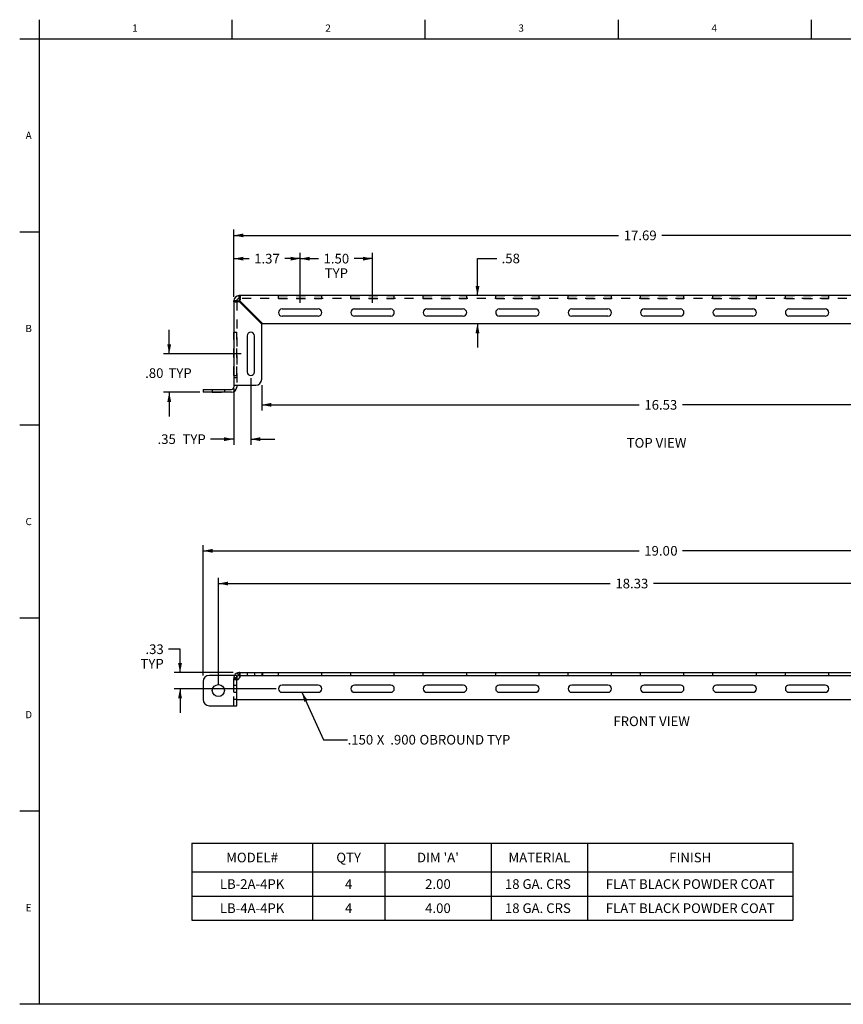
# Model space of a CAD drawing. Units: inches. Extents: x 0.6 to 33.1, y 0.6 to 21.4.
# Drawn here: x 0.6 to 17.7, y 1 to 21.4 of the extents above; entities that cross this region are included whole.
import ezdxf
from ezdxf.enums import TextEntityAlignment as Align

# ---------------------------------------------------------------- set-up
doc = ezdxf.new("R2010")
doc.units = ezdxf.units.IN
doc.header["$LTSCALE"] = 1.87
doc.header["$MEASUREMENT"] = 0
doc.linetypes.add('HIDDEN', pattern=[0.2, 0.1, -0.1])
doc.layers.get('0').update_dxf_attribs({"linetype": 'CONTINUOUS'})
for name, color, linetype in [('03_ALL_AXES', 7, 'CONTINUOUS'), ('09_ALL_DETAIL_ITEMS', 7, 'CONTINUOUS'), ('DEFAULT_2', 7, 'HIDDEN')]:
    doc.layers.add(name, color=color, linetype=linetype)
doc.styles.get("Standard").update_dxf_attribs({"font": 'arial.ttf'})
doc.dimstyles.new('DIMSTYLE_1', dxfattribs={"dimtxt": 0.2, "dimasz": 0.2, "dimexe": 0.06, "dimexo": 0.0625, "dimgap": 0.05, "dimtad": 0, "dimtih": 1, "dimtoh": 1, "dimzin": 4, "dimdsep": 46, "dimtxsty": 'Standard', "dimblk": '_FILLED', "dimblk1": '_FILLED', "dimblk2": '_FILLED', "dimcen": 0.09, "dimadec": 0, "dimazin": 0, "dimtp": 0.02, "dimtm": 0.02, "dimtfac": 1, "dimtofl": 0, "dimtmove": 0, "dimatfit": 3, "dimldrblk": '_FILLED', "dimfxl": 0, "dimtolj": 1, "dimtzin": 4, "dimarcsym": 0})
doc.dimstyles.new('DIMSTYLE_3', dxfattribs={"dimtxt": 0.2, "dimasz": 0.2, "dimexe": 0.06, "dimexo": 0.0625, "dimgap": 0.05, "dimtad": 0, "dimtih": 1, "dimtoh": 1, "dimdec": 1, "dimzin": 4, "dimdsep": 46, "dimtxsty": 'Standard', "dimblk": '_FILLED', "dimblk1": '_FILLED', "dimblk2": '_FILLED', "dimcen": 0.09, "dimadec": 0, "dimazin": 0, "dimtp": 0.001, "dimtm": 0.001, "dimtfac": 1, "dimtdec": 1, "dimtofl": 0, "dimtmove": 0, "dimatfit": 3, "dimldrblk": '_FILLED', "dimfxl": 0, "dimtolj": 1, "dimtzin": 4, "dimarcsym": 0})
doc.dimstyles.new('DIMSTYLE_4', dxfattribs={"dimtxt": 0.2, "dimasz": 0.2, "dimexe": 0.06, "dimexo": 0.0625, "dimgap": 0.05, "dimtad": 0, "dimtih": 1, "dimtoh": 1, "dimzin": 4, "dimdsep": 46, "dimtxsty": 'Standard', "dimblk": '_FILLED', "dimblk1": '_FILLED', "dimblk2": '_FILLED', "dimcen": 0.09, "dimadec": 0, "dimazin": 0, "dimtp": 0.001, "dimtm": 0.001, "dimtfac": 1, "dimtofl": 0, "dimtmove": 0, "dimatfit": 3, "dimldrblk": '_FILLED', "dimfxl": 0, "dimtolj": 1, "dimtzin": 4, "dimarcsym": 0})
doc.dimstyles.get("Standard").update_dxf_attribs({"dimtxt": 0.2, "dimasz": 0.2, "dimexe": 0.06, "dimexo": 0.0625, "dimgap": 0.09, "dimtad": 0, "dimtih": 1, "dimtoh": 1, "dimdec": 3, "dimzin": 4, "dimdsep": 46, "dimtxsty": 'Standard', "dimblk": '_FILLED', "dimblk1": '_FILLED', "dimblk2": '_FILLED', "dimcen": 0.09, "dimadec": 0, "dimazin": 0, "dimtol": 1, "dimtp": 0.001, "dimtm": 0.001, "dimtfac": 1, "dimtdec": 3, "dimtofl": 0, "dimtmove": 0, "dimatfit": 3, "dimldrblk": '_FILLED', "dimfxl": 0, "dimtolj": 1, "dimtzin": 4, "dimarcsym": 0})

# ---------------------------------------------------------------- blocks, each defined once
blk = doc.blocks.new('_FILLED')
at = {"color": 0, "linetype": 'ByBlock'}
blk.add_solid([(0, 0), (-1, 0.2), (-1, -0.2)], dxfattribs=at)
blk = doc.blocks.new('*D1')
at = {"color": 7, "linetype": 'Continuous'}
for p, q in [((5.035, 15.68), (5.035, 17.051)), ((22.723, 15.699), (22.723, 17.051)), ((5.035, 16.931), (13.002, 16.931)), ((22.723, 16.931), (13.901, 16.931))]:
    blk.add_line(p, q, dxfattribs=at)
at = {"color": 7, "linetype": 'Continuous', "xscale": 0.2, "yscale": 0.2, "zscale": 0.2, "rotation": 180}
blk.add_blockref('_FILLED', (5.035, 16.931), dxfattribs=at)
at = {"color": 7, "linetype": 'Continuous', "xscale": 0.2, "yscale": 0.2, "zscale": 0.2}
blk.add_blockref('_FILLED', (22.723, 16.931), dxfattribs=at)
at = {"color": 7, "linetype": 'Continuous'}
blk.add_text('17.69', height=0.2, dxfattribs=at).set_placement((13.452, 16.831), align=Align.CENTER)
blk = doc.blocks.new('*D2')
at = {"color": 7, "linetype": 'Continuous'}
for p, q in [((4.715, 7.625), (4.715, 9.838)), ((23.043, 7.625), (23.043, 9.838)), ((4.715, 9.718), (12.83, 9.718)), ((23.043, 9.718), (13.729, 9.718))]:
    blk.add_line(p, q, dxfattribs=at)
at = {"color": 7, "linetype": 'Continuous', "xscale": 0.2, "yscale": 0.2, "zscale": 0.2, "rotation": 180}
blk.add_blockref('_FILLED', (4.715, 9.718), dxfattribs=at)
at = {"color": 7, "linetype": 'Continuous', "xscale": 0.2, "yscale": 0.2, "zscale": 0.2}
blk.add_blockref('_FILLED', (23.043, 9.718), dxfattribs=at)
at = {"color": 7, "linetype": 'Continuous'}
blk.add_text('18.33', height=0.2, dxfattribs=at).set_placement((13.279, 9.618), align=Align.CENTER)
blk = doc.blocks.new('*D5')
at = {"color": 7, "linetype": 'Continuous'}
for p, q in [((4.397, 7.812), (4.397, 10.516)), ((23.361, 7.812), (23.361, 10.516)), ((4.397, 10.396), (13.429, 10.396)), ((23.361, 10.396), (14.328, 10.396))]:
    blk.add_line(p, q, dxfattribs=at)
at = {"color": 7, "linetype": 'Continuous', "xscale": 0.2, "yscale": 0.2, "zscale": 0.2, "rotation": 180}
blk.add_blockref('_FILLED', (4.397, 10.396), dxfattribs=at)
at = {"color": 7, "linetype": 'Continuous', "xscale": 0.2, "yscale": 0.2, "zscale": 0.2}
blk.add_blockref('_FILLED', (23.361, 10.396), dxfattribs=at)
at = {"color": 7, "linetype": 'Continuous'}
for s, p in [('19.0', (13.801, 10.296)), ('0', (14.151, 10.296))]:
    blk.add_text(s, height=0.2, dxfattribs=at).set_placement(p, align=Align.CENTER)
blk = doc.blocks.new('*D7')
at = {"color": 7, "linetype": 'Continuous'}
for p, q in [((5.613, 13.826), (5.613, 13.3)), ((22.145, 13.826), (22.145, 13.3)), ((5.613, 13.42), (13.429, 13.42)), ((22.145, 13.42), (14.328, 13.42))]:
    blk.add_line(p, q, dxfattribs=at)
at = {"color": 7, "linetype": 'Continuous', "xscale": 0.2, "yscale": 0.2, "zscale": 0.2, "rotation": 180}
blk.add_blockref('_FILLED', (5.613, 13.42), dxfattribs=at)
at = {"color": 7, "linetype": 'Continuous', "xscale": 0.2, "yscale": 0.2, "zscale": 0.2}
blk.add_blockref('_FILLED', (22.145, 13.42), dxfattribs=at)
at = {"color": 7, "linetype": 'Continuous'}
blk.add_text('16.53', height=0.2, dxfattribs=at).set_placement((13.879, 13.32), align=Align.CENTER)
blk = doc.blocks.new('*D8')
at = {"color": 7, "linetype": 'Continuous'}
for p, q in [((5.035, 15.661), (5.035, 16.569)), ((6.409, 15.532), (6.409, 16.569)), ((5.035, 16.449), (5.35, 16.449)), ((6.409, 16.449), (6.094, 16.449))]:
    blk.add_line(p, q, dxfattribs=at)
at = {"color": 7, "linetype": 'Continuous', "xscale": 0.2, "yscale": 0.2, "zscale": 0.2, "rotation": 180}
blk.add_blockref('_FILLED', (5.035, 16.449), dxfattribs=at)
at = {"color": 7, "linetype": 'Continuous', "xscale": 0.2, "yscale": 0.2, "zscale": 0.2}
blk.add_blockref('_FILLED', (6.409, 16.449), dxfattribs=at)
at = {"color": 7, "linetype": 'Continuous'}
blk.add_text('1.37', height=0.2, dxfattribs=at).set_placement((5.722, 16.349), align=Align.CENTER)
blk = doc.blocks.new('*D9')
at = {"color": 7, "linetype": 'Continuous'}
for p, q in [((6.409, 15.532), (6.409, 16.569)), ((7.909, 15.532), (7.909, 16.569)), ((6.409, 16.449), (6.787, 16.449)), ((7.909, 16.449), (7.531, 16.449))]:
    blk.add_line(p, q, dxfattribs=at)
at = {"color": 7, "linetype": 'Continuous', "xscale": 0.2, "yscale": 0.2, "zscale": 0.2, "rotation": 180}
blk.add_blockref('_FILLED', (6.409, 16.449), dxfattribs=at)
at = {"color": 7, "linetype": 'Continuous', "xscale": 0.2, "yscale": 0.2, "zscale": 0.2}
blk.add_blockref('_FILLED', (7.909, 16.449), dxfattribs=at)
at = {"color": 7, "linetype": 'Continuous'}
for s, p in [('1.50', (7.159, 16.349)), ('TYP', (7.159, 16.049))]:
    blk.add_text(s, height=0.2, dxfattribs=at).set_placement(p, align=Align.CENTER)
blk = doc.blocks.new('*D10')
at = {"color": 7, "linetype": 'Continuous'}
for p, q in [((3.697, 14.476), (3.697, 14.976)), ((5.186, 14.476), (3.577, 14.476)), ((4.334, 13.68), (3.577, 13.68)), ((3.697, 13.68), (3.697, 13.18))]:
    blk.add_line(p, q, dxfattribs=at)
at = {"color": 7, "linetype": 'Continuous', "xscale": 0.2, "yscale": 0.2, "zscale": 0.2}
for p, rotation in [((3.697, 14.476), 270), ((3.697, 13.68), 90)]:
    blk.add_blockref('_FILLED', p, dxfattribs=dict(at, rotation=rotation))
at = {"color": 7, "linetype": 'Continuous'}
for s, p in [('.80', (3.388, 13.978)), (' TYP', (3.891, 13.978))]:
    blk.add_text(s, height=0.2, dxfattribs=at).set_placement(p, align=Align.CENTER)
blk = doc.blocks.new('*D11')
at = {"color": 7, "linetype": 'Continuous'}
for p, q in [((5.386, 13.976), (5.386, 12.589)), ((5.035, 13.759), (5.035, 12.589)), ((5.035, 12.709), (4.553, 12.709)), ((5.386, 12.709), (5.886, 12.709))]:
    blk.add_line(p, q, dxfattribs=at)
at = {"color": 7, "linetype": 'Continuous', "xscale": 0.2, "yscale": 0.2, "zscale": 0.2}
blk.add_blockref('_FILLED', (5.035, 12.709), dxfattribs=at)
at = {"color": 7, "linetype": 'Continuous', "xscale": 0.2, "yscale": 0.2, "zscale": 0.2, "rotation": 180}
blk.add_blockref('_FILLED', (5.386, 12.709), dxfattribs=at)
at = {"color": 7, "linetype": 'Continuous'}
for s, p in [('.35', (3.834, 12.609)), (' TYP', (4.453, 12.609))]:
    blk.add_text(s, height=0.2, dxfattribs=at).set_placement(p, align=Align.RIGHT)
blk = doc.blocks.new('*D12')
at = {"color": 7, "linetype": 'Continuous'}
for p, q in [((10.082, 15.683), (10.082, 16.453)), ((10.082, 16.453), (10.482, 16.453)), ((10.082, 15.105), (10.082, 14.605))]:
    blk.add_line(p, q, dxfattribs=at)
at = {"color": 7, "linetype": 'Continuous', "xscale": 0.2, "yscale": 0.2, "zscale": 0.2}
for p, rotation in [((10.082, 15.683), 270), ((10.082, 15.105), 90)]:
    blk.add_blockref('_FILLED', p, dxfattribs=dict(at, rotation=rotation))
at = {"color": 7, "linetype": 'Continuous'}
blk.add_text('.58', height=0.2, dxfattribs=at).set_placement((10.582, 16.353))
blk = doc.blocks.new('*D13')
at = {"color": 7, "linetype": 'Continuous'}
for p, q in [((3.921, 8.357), (3.683, 8.357)), ((3.921, 7.872), (3.921, 8.357)), ((5.019, 7.872), (3.801, 7.872)), ((5.909, 7.539), (3.801, 7.539)), ((3.921, 7.539), (3.921, 7.039))]:
    blk.add_line(p, q, dxfattribs=at)
at = {"color": 7, "linetype": 'Continuous', "xscale": 0.2, "yscale": 0.2, "zscale": 0.2}
for p, rotation in [((3.921, 7.872), 270), ((3.921, 7.539), 90)]:
    blk.add_blockref('_FILLED', p, dxfattribs=dict(at, rotation=rotation))
at = {"color": 7, "linetype": 'Continuous'}
for s, p in [('.33', (3.583, 8.257)), ('TYP', (3.583, 7.957))]:
    blk.add_text(s, height=0.2, dxfattribs=at).set_placement(p, align=Align.RIGHT)

msp = doc.modelspace()

# ---------------------------------------------------------------- linework, layer by layer
at = {"color": 7, "linetype": 'Continuous'}
for p, q in [((1, 21.4), (1, 1)), ((5, 21), (5, 21.4)), ((9, 21), (9, 21.4)), ((13, 21), (13, 21.4)), ((17, 21), (17, 21.4)), ((0.6, 21), (33, 21)), ((1, 17), (0.6, 17)), ((5.0948, 15.5739), (5.0348, 15.5739)), ((5.0348, 15.5643), (5.0348, 13.7889)), ((5.0948, 15.5643), (5.0348, 15.5643)), ((5.1438, 15.6229), (5.1438, 15.6829)), ((5.1438, 15.561), (5.6128, 15.092)), ((5.1567, 15.5739), (5.1527, 15.6048)), ((5.1533, 15.6229), (5.1533, 15.6829)), ((22.6042, 15.6829), (5.1533, 15.6829)), ((5.6257, 15.1049), (5.1567, 15.5739)), ((5.6257, 15.1049), (22.1318, 15.1049)), ((5.6128, 13.9509), (5.6128, 15.092)), ((4.3968, 13.7399), (4.3968, 13.6799)), ((4.3968, 13.7399), (4.9858, 13.7399)), ((4.9858, 13.6799), (4.3968, 13.6799)), ((5.0348, 13.8259), (5.0561, 13.8259)), ((5.0561, 13.8259), (5.4878, 13.8259)), ((5.0948, 13.8259), (5.0948, 13.7889)), ((1, 13), (0.6, 13)), ((1, 9), (0.6, 9)), ((5.0948, 7.8122), (4.5218, 7.8122)), ((5.0948, 7.1872), (5.0948, 7.8122)), ((5.1438, 7.8722), (22.6138, 7.8722)), ((5.1438, 7.8122), (22.6138, 7.8122)), ((5.6128, 7.8722), (5.6128, 7.8122)), ((5.6257, 7.8722), (5.6257, 7.8122)), ((4.3968, 7.6872), (4.3968, 7.3122)), ((4.5218, 7.1872), (5.0948, 7.1872)), ((5.0948, 7.3122), (22.6628, 7.3122)), ((1, 5), (0.6, 5)), ((4.1631, 4.3414), (16.6131, 4.3414)), ((4.1631, 4.3414), (4.1631, 2.7414)), ((6.6631, 4.3414), (6.6631, 2.7414)), ((8.1631, 4.3414), (8.1631, 2.7414)), ((10.3631, 4.3414), (10.3631, 2.7414)), ((12.3631, 4.3414), (12.3631, 2.7414)), ((16.6131, 4.3414), (16.6131, 2.7414)), ((4.1631, 3.7414), (16.6131, 3.7414)), ((4.1631, 3.2414), (16.6131, 3.2414)), ((4.1631, 2.7414), (16.6131, 2.7414)), ((33, 1), (0.6, 1))]:
    msp.add_line(p, q, dxfattribs=at)
for centre, radius, start, end in [((5.1438, 15.5739), 0.109, 90, 180), ((5.1438, 15.5739), 0.049, 90, 180), ((5.1466, 15.5643), 0.0518, 179.94987, 181.76261), ((5.7678, 20.5297), 5.0077, 262.48522, 262.84178), ((5.4878, 13.9509), 0.125, 270, 360), ((4.9858, 13.7889), 0.109, 270, 360), ((4.9858, 13.7889), 0.049, 270, 360), ((4.5218, 7.6872), 0.125, 90, 180), ((5.1438, 7.7632), 0.109, 90, 153.18785), ((5.1438, 7.7632), 0.049, 90, 180), ((5.0079, 7.8323), 0.1612, 343.06269, 349.07425), ((5.0586, 7.8823), 0.1562, 285.54684, 292.22215), ((4.5218, 7.3122), 0.125, 180, 270)]:
    msp.add_arc(centre, radius, start, end, dxfattribs=at)
for points, knots in [([(5.0561, 15.5489), (5.0544, 15.5489), (5.0513, 15.549), (5.0469, 15.5497), (5.0431, 15.5509), (5.04, 15.5525), (5.0376, 15.5547), (5.0359, 15.5575), (5.0349, 15.5608), (5.0348, 15.5631), (5.0348, 15.5643)], [0, 0, 0, 0, 0.1667361, 0.314404, 0.4440174, 0.5585387, 0.6636764, 0.7670128, 0.8768555, 1, 1, 1, 1]), ([(5.1129, 15.565), (5.1078, 15.5623), (5.0977, 15.5577), (5.0827, 15.5527), (5.0689, 15.5497), (5.0601, 15.5489), (5.0561, 15.5489)], [0, 0, 0, 0, 0.2893483, 0.5583198, 0.7976976, 1, 1, 1, 1]), ([(5.0954, 15.5573), (5.0953, 15.5577), (5.095, 15.5595), (5.0948, 15.5613), (5.0948, 15.5627)], [0, 0, 0, 0, 0.2355122, 1, 1, 1, 1]), ([(5.1688, 15.6616), (5.1688, 15.6576), (5.168, 15.6488), (5.165, 15.635), (5.16, 15.62), (5.1554, 15.6099), (5.1527, 15.6048)], [0, 0, 0, 0, 0.2023024, 0.4416802, 0.7106517, 1, 1, 1, 1]), ([(5.1533, 15.6829), (5.155, 15.6829), (5.158, 15.6826), (5.1622, 15.6809), (5.1653, 15.6777), (5.1666, 15.675), (5.1671, 15.6735)], [0, 0, 0, 0, 0.2695521, 0.5056716, 0.7388703, 1, 1, 1, 1]), ([(5.1533, 15.6229), (5.154, 15.6229), (5.1564, 15.6229), (5.1587, 15.6227), (5.1604, 15.6223)], [0, 0, 0, 0, 0.2676007, 1, 1, 1, 1]), ([(5.1671, 15.6735), (5.1677, 15.6718), (5.1686, 15.6678), (5.1688, 15.6638), (5.1688, 15.6616)], [0, 0, 0, 0, 0.4585699, 1, 1, 1, 1]), ([(5.1533, 7.7632), (5.1542, 7.765), (5.1576, 7.7722), (5.1603, 7.7797), (5.1621, 7.7854)], [0, 0, 0, 0, 0.2511373, 1, 1, 1, 1]), ([(5.1533, 7.7632), (5.1542, 7.764), (5.1573, 7.767), (5.1601, 7.7704), (5.162, 7.7731)], [0, 0, 0, 0, 0.2507557, 1, 1, 1, 1]), ([(5.1688, 7.7923), (5.1688, 7.7944), (5.1683, 7.7974), (5.1667, 7.801), (5.1646, 7.8041), (5.1609, 7.8072), (5.1574, 7.8087), (5.1556, 7.8094)], [0, 0, 0, 0, 0.2663062, 0.3901642, 0.5099905, 0.7486046, 1, 1, 1, 1]), ([(5.162, 7.7731), (5.164, 7.7761), (5.1665, 7.7808), (5.1684, 7.7875), (5.1688, 7.7908), (5.1688, 7.7923)], [0, 0, 0, 0, 0.5246002, 0.7710688, 1, 1, 1, 1]), ([(5.0948, 7.7518), (5.0948, 7.7486), (5.0949, 7.744), (5.096, 7.7381), (5.0972, 7.7343), (5.0991, 7.7311), (5.1018, 7.7286), (5.1052, 7.727), (5.1078, 7.7267), (5.1091, 7.7267)], [0, 0, 0, 0, 0.2922143, 0.4242674, 0.5459876, 0.6584902, 0.7665179, 0.8774918, 1, 1, 1, 1]), ([(5.1091, 7.7267), (5.1112, 7.7267), (5.1156, 7.7275), (5.1245, 7.7313), (5.1305, 7.7361), (5.1342, 7.7397)], [0, 0, 0, 0, 0.2152944, 0.4608474, 1, 1, 1, 1]), ([(5.1177, 7.7377), (5.12, 7.7386), (5.129, 7.7426), (5.1377, 7.7475), (5.1438, 7.7518)], [0, 0, 0, 0, 0.2478606, 1, 1, 1, 1]), ([(5.1342, 7.7397), (5.1351, 7.7406), (5.1386, 7.7444), (5.1417, 7.7485), (5.1438, 7.7518)], [0, 0, 0, 0, 0.2493925, 1, 1, 1, 1])]:
    msp.add_open_spline(points, degree=3, knots=knots, dxfattribs=at)
at = {"layer": '03_ALL_AXES', "color": 7, "linetype": 'Continuous'}
for p, q in [((5.0348, 15.5643), (5.0348, 15.5739)), ((5.0948, 15.5643), (5.0948, 15.5739)), ((5.1438, 15.6829), (5.1533, 15.6829)), ((5.1438, 15.6229), (5.1533, 15.6229)), ((6.0338, 15.4069), (6.7838, 15.4069)), ((7.5338, 15.4069), (8.2838, 15.4069)), ((9.0338, 15.4069), (9.7838, 15.4069)), ((10.5338, 15.4069), (11.2838, 15.4069)), ((12.0338, 15.4069), (12.7838, 15.4069)), ((13.5338, 15.4069), (14.2838, 15.4069)), ((15.0338, 15.4069), (15.7838, 15.4069)), ((16.5338, 15.4069), (17.2838, 15.4069)), ((6.7838, 15.2569), (6.0338, 15.2569)), ((8.2838, 15.2569), (7.5338, 15.2569)), ((9.7838, 15.2569), (9.0338, 15.2569)), ((11.2838, 15.2569), (10.5338, 15.2569)), ((12.7838, 15.2569), (12.0338, 15.2569)), ((14.2838, 15.2569), (13.5338, 15.2569)), ((15.7838, 15.2569), (15.0338, 15.2569)), ((17.2838, 15.2569), (16.5338, 15.2569)), ((5.3108, 14.8509), (5.3108, 14.1009)), ((5.4608, 14.1009), (5.4608, 14.8509)), ((6.7838, 7.6142), (6.0338, 7.6142)), ((8.2838, 7.6142), (7.5338, 7.6142)), ((9.7838, 7.6142), (9.0338, 7.6142)), ((11.2838, 7.6142), (10.5338, 7.6142)), ((12.7838, 7.6142), (12.0338, 7.6142)), ((14.2838, 7.6142), (13.5338, 7.6142)), ((15.7838, 7.6142), (15.0338, 7.6142)), ((17.2838, 7.6142), (16.5338, 7.6142)), ((6.0338, 7.4642), (6.7838, 7.4642)), ((7.5338, 7.4642), (8.2838, 7.4642)), ((9.0338, 7.4642), (9.7838, 7.4642)), ((10.5338, 7.4642), (11.2838, 7.4642)), ((12.0338, 7.4642), (12.7838, 7.4642)), ((13.5338, 7.4642), (14.2838, 7.4642)), ((15.0338, 7.4642), (15.7838, 7.4642)), ((16.5338, 7.4642), (17.2838, 7.4642))]:
    msp.add_line(p, q, dxfattribs=at)
at = {"layer": '03_ALL_AXES', "color": 7, "linetype": 'HIDDEN'}
for p, q in [((5.9588, 15.6229), (5.9588, 15.6829)), ((5.9588, 15.6829), (6.8588, 15.6829)), ((5.9588, 15.6229), (6.8588, 15.6229)), ((6.8588, 15.6229), (6.8588, 15.6829)), ((7.4588, 15.6229), (7.4588, 15.6829)), ((7.4588, 15.6829), (8.3588, 15.6829)), ((7.4588, 15.6229), (8.3588, 15.6229)), ((8.3588, 15.6229), (8.3588, 15.6829)), ((8.9588, 15.6229), (8.9588, 15.6829)), ((8.9588, 15.6829), (9.8588, 15.6829)), ((8.9588, 15.6229), (9.8588, 15.6229)), ((9.8588, 15.6229), (9.8588, 15.6829)), ((10.4588, 15.6229), (10.4588, 15.6829)), ((10.4588, 15.6829), (11.3588, 15.6829)), ((10.4588, 15.6229), (11.3588, 15.6229)), ((11.3588, 15.6229), (11.3588, 15.6829)), ((11.9588, 15.6229), (11.9588, 15.6829)), ((11.9588, 15.6829), (12.8588, 15.6829)), ((11.9588, 15.6229), (12.8588, 15.6229)), ((12.8588, 15.6229), (12.8588, 15.6829)), ((13.4588, 15.6229), (13.4588, 15.6829)), ((13.4588, 15.6829), (14.3588, 15.6829)), ((13.4588, 15.6229), (14.3588, 15.6229)), ((14.3588, 15.6229), (14.3588, 15.6829)), ((14.9588, 15.6229), (14.9588, 15.6829)), ((14.9588, 15.6829), (15.8588, 15.6829)), ((14.9588, 15.6229), (15.8588, 15.6229)), ((15.8588, 15.6229), (15.8588, 15.6829)), ((16.4588, 15.6829), (17.3588, 15.6829)), ((16.4588, 15.6229), (16.4588, 15.6829)), ((16.4588, 15.6229), (17.3588, 15.6229)), ((17.3588, 15.6229), (17.3588, 15.6829)), ((5.0348, 14.0259), (5.0348, 14.9259)), ((5.0348, 14.9259), (5.0948, 14.9259)), ((5.0948, 14.0259), (5.0948, 14.9259)), ((5.0348, 14.0259), (5.0948, 14.0259)), ((4.5898, 13.7399), (4.5898, 13.6799)), ((4.5898, 13.7399), (4.8398, 13.7399)), ((4.5898, 13.6799), (4.8398, 13.6799)), ((4.8398, 13.7399), (4.8398, 13.6799)), ((5.3108, 7.8722), (5.3108, 7.8122)), ((5.3108, 7.8722), (5.4608, 7.8722)), ((5.3108, 7.8122), (5.4608, 7.8122)), ((5.4608, 7.8722), (5.4608, 7.8122)), ((5.9588, 7.8122), (5.9588, 7.8722)), ((5.9588, 7.8722), (6.8588, 7.8722)), ((5.9588, 7.8122), (6.8588, 7.8122)), ((6.8588, 7.8122), (6.8588, 7.8722)), ((7.4588, 7.8122), (7.4588, 7.8722)), ((7.4588, 7.8722), (8.3588, 7.8722)), ((7.4588, 7.8122), (8.3588, 7.8122)), ((8.3588, 7.8122), (8.3588, 7.8722)), ((8.9588, 7.8122), (8.9588, 7.8722)), ((8.9588, 7.8722), (9.8588, 7.8722)), ((8.9588, 7.8122), (9.8588, 7.8122)), ((9.8588, 7.8122), (9.8588, 7.8722)), ((10.4588, 7.8122), (10.4588, 7.8722)), ((10.4588, 7.8722), (11.3588, 7.8722)), ((10.4588, 7.8122), (11.3588, 7.8122)), ((11.3588, 7.8122), (11.3588, 7.8722)), ((11.9588, 7.8122), (11.9588, 7.8722)), ((11.9588, 7.8722), (12.8588, 7.8722)), ((11.9588, 7.8122), (12.8588, 7.8122)), ((12.8588, 7.8122), (12.8588, 7.8722)), ((13.4588, 7.8122), (13.4588, 7.8722)), ((13.4588, 7.8722), (14.3588, 7.8722)), ((13.4588, 7.8122), (14.3588, 7.8122)), ((14.3588, 7.8122), (14.3588, 7.8722)), ((14.9588, 7.8722), (15.8588, 7.8722)), ((14.9588, 7.8122), (14.9588, 7.8722)), ((14.9588, 7.8122), (15.8588, 7.8122)), ((15.8588, 7.8122), (15.8588, 7.8722)), ((16.4588, 7.8722), (17.3588, 7.8722)), ((16.4588, 7.8122), (16.4588, 7.8722)), ((16.4588, 7.8122), (17.3588, 7.8122)), ((17.3588, 7.8122), (17.3588, 7.8722)), ((5.0348, 7.4642), (5.0348, 7.6142)), ((5.0348, 7.6142), (5.0948, 7.6142)), ((5.0948, 7.4642), (5.0948, 7.6142)), ((5.0348, 7.4642), (5.0948, 7.4642))]:
    msp.add_line(p, q, dxfattribs=at)
at = {"layer": '03_ALL_AXES', "color": 7, "linetype": 'Continuous'}
msp.add_circle((4.7148, 7.4997), 0.125, dxfattribs=at)
for centre, radius, start, end in [((6.0338, 15.3319), 0.075, 90, 270), ((6.7838, 15.3319), 0.075, 270, 90), ((7.5338, 15.3319), 0.075, 90, 270), ((8.2838, 15.3319), 0.075, 270, 90), ((9.0338, 15.3319), 0.075, 90, 270), ((9.7838, 15.3319), 0.075, 270, 90), ((10.5338, 15.3319), 0.075, 90, 270), ((11.2838, 15.3319), 0.075, 270, 90), ((12.0338, 15.3319), 0.075, 90, 270), ((12.7838, 15.3319), 0.075, 270, 90), ((13.5338, 15.3319), 0.075, 90, 270), ((14.2838, 15.3319), 0.075, 270, 90), ((15.0338, 15.3319), 0.075, 90, 270), ((15.7838, 15.3319), 0.075, 270, 90), ((16.5338, 15.3319), 0.075, 90, 270), ((17.2838, 15.3319), 0.075, 270, 90), ((5.3858, 14.8509), 0.075, 0, 180), ((5.3858, 14.1009), 0.075, 180, 360), ((5.0833, 7.8122), 0.0855, 315.04172, 325.03336), ((6.0338, 7.5392), 0.075, 90, 270), ((6.7838, 7.5392), 0.075, 270, 90), ((7.5338, 7.5392), 0.075, 90, 270), ((8.2838, 7.5392), 0.075, 270, 90), ((9.0338, 7.5392), 0.075, 90, 270), ((9.7838, 7.5392), 0.075, 270, 90), ((10.5338, 7.5392), 0.075, 90, 270), ((11.2838, 7.5392), 0.075, 270, 90), ((12.0338, 7.5392), 0.075, 90, 270), ((12.7838, 7.5392), 0.075, 270, 90), ((13.5338, 7.5392), 0.075, 90, 270), ((14.2838, 7.5392), 0.075, 270, 90), ((15.0338, 7.5392), 0.075, 90, 270), ((15.7838, 7.5392), 0.075, 270, 90), ((16.5338, 7.5392), 0.075, 90, 270), ((17.2838, 7.5392), 0.075, 270, 90)]:
    msp.add_arc(centre, radius, start, end, dxfattribs=at)
at = {"layer": 'DEFAULT_2', "color": 7, "linetype": 'HIDDEN'}
for p, q in [((5.1044, 15.5489), (5.0561, 15.5489)), ((5.0948, 15.5643), (5.0948, 13.8259)), ((5.0963, 15.5544), (5.0954, 15.5573)), ((5.1299, 15.565), (5.1129, 15.565)), ((5.1299, 15.565), (5.1438, 15.561)), ((5.1527, 15.5878), (5.1527, 15.6048)), ((22.597, 15.6229), (5.1533, 15.6229)), ((5.1567, 15.5739), (5.1554, 15.5786)), ((5.1688, 15.6133), (5.1688, 15.6616)), ((5.0948, 13.9789), (5.0348, 13.9789)), ((5.0348, 7.1872), (5.0348, 7.8122)), ((5.0948, 7.7632), (5.0348, 7.7632)), ((5.1299, 7.8102), (5.1129, 7.8678)), ((5.1438, 7.8722), (5.1438, 7.8122)), ((5.1527, 7.8102), (5.1527, 7.8678)), ((5.1556, 7.8094), (5.1527, 7.8102)), ((5.1567, 7.8722), (5.1567, 7.8122)), ((5.1688, 7.7923), (5.1688, 7.828)), ((5.0948, 7.7518), (5.0348, 7.7518)), ((5.0667, 7.7267), (5.1091, 7.7267)), ((5.0948, 7.3122), (5.0348, 7.3122))]:
    msp.add_line(p, q, dxfattribs=at)
for centre, radius, start, end in [((4.1318, 15.2886), 1.0639, 15.81808, 16.33404), ((5.1438, 7.7632), 0.109, 153.18785, 180), ((5.0117, 7.8316), 0.1573, 349.08097, 351.19339), ((5.0166, 7.8308), 0.1523, 351.19887, 352.3084), ((5.0203, 7.8303), 0.1486, 352.30955, 353.07993), ((5.0598, 7.8773), 0.151, 281.76272, 283.31465), ((5.0591, 7.8805), 0.1543, 283.31093, 284.85916), ((5.0587, 7.8821), 0.156, 284.8564, 285.54684)]:
    msp.add_arc(centre, radius, start, end, dxfattribs=at)
for points, knots in [([(5.1044, 15.5489), (5.1034, 15.5489), (5.1017, 15.5491), (5.0993, 15.5502), (5.0974, 15.552), (5.0966, 15.5536), (5.0963, 15.5544)], [0, 0, 0, 0, 0.2670093, 0.5102637, 0.7480299, 1, 1, 1, 1]), ([(5.1299, 15.565), (5.128, 15.5627), (5.124, 15.5586), (5.1174, 15.5535), (5.1118, 15.5505), (5.1074, 15.5492), (5.1053, 15.5489), (5.1044, 15.5489)], [0, 0, 0, 0, 0.2861691, 0.5576702, 0.8002717, 0.9062799, 1, 1, 1, 1]), ([(5.1688, 15.6133), (5.1688, 15.6124), (5.1685, 15.6103), (5.1672, 15.6059), (5.1642, 15.6003), (5.1591, 15.5937), (5.155, 15.5897), (5.1527, 15.5878)], [0, 0, 0, 0, 0.0937201, 0.1997283, 0.4423298, 0.7138309, 1, 1, 1, 1]), ([(5.1604, 15.6223), (5.1618, 15.622), (5.1643, 15.6212), (5.1664, 15.6196), (5.1671, 15.6186)], [0, 0, 0, 0, 0.530781, 1, 1, 1, 1]), ([(5.1671, 15.6186), (5.1677, 15.6179), (5.1685, 15.6162), (5.1688, 15.6143), (5.1688, 15.6133)], [0, 0, 0, 0, 0.4762025, 1, 1, 1, 1]), ([(5.1567, 7.8722), (5.1564, 7.8722), (5.1556, 7.872), (5.1546, 7.871), (5.1536, 7.8696), (5.153, 7.8684), (5.1527, 7.8678)], [0, 0, 0, 0, 0.1656625, 0.3746477, 0.6496436, 1, 1, 1, 1]), ([(5.1688, 7.828), (5.1688, 7.8326), (5.1684, 7.8392), (5.1667, 7.8475), (5.1645, 7.8545), (5.1612, 7.8606), (5.1567, 7.8652), (5.1541, 7.867), (5.1527, 7.8678)], [0, 0, 0, 0, 0.3054568, 0.4420303, 0.5677285, 0.7918497, 0.8961799, 1, 1, 1, 1]), ([(5.1567, 7.8122), (5.156, 7.8122), (5.1545, 7.8118), (5.1533, 7.8108), (5.1527, 7.8102)], [0, 0, 0, 0, 0.4514678, 1, 1, 1, 1]), ([(5.1678, 7.8124), (5.168, 7.8137), (5.1685, 7.8189), (5.1688, 7.8241), (5.1688, 7.828)], [0, 0, 0, 0, 0.2599494, 1, 1, 1, 1]), ([(5.0348, 7.7518), (5.0348, 7.7498), (5.035, 7.746), (5.0363, 7.7406), (5.0387, 7.7361), (5.0423, 7.7325), (5.047, 7.7299), (5.0527, 7.728), (5.0594, 7.7269), (5.0642, 7.7267), (5.0667, 7.7267)], [0, 0, 0, 0, 0.1300151, 0.2443586, 0.3495531, 0.4543329, 0.5669562, 0.6937342, 0.8377877, 1, 1, 1, 1]), ([(5.0667, 7.7267), (5.0705, 7.7267), (5.0785, 7.7273), (5.0865, 7.7286), (5.0906, 7.7294)], [0, 0, 0, 0, 0.4732837, 1, 1, 1, 1])]:
    msp.add_open_spline(points, degree=3, knots=knots, dxfattribs=at)

# ---------------------------------------------------------------- texts
at = {"color": 7, "linetype": 'Continuous'}
for s, p in [('1', (2.9865, 21.1508)), ('2', (6.9865, 21.1508)), ('3', (10.9865, 21.1508)), ('4', (14.9865, 21.1508)), ('A', (0.7859, 18.927)), ('B', (0.7859, 14.927)), ('C', (0.7859, 10.927)), ('D', (0.7859, 6.927)), ('E', (0.7859, 2.927))]:
    msp.add_text(s, height=0.15, dxfattribs=at).set_placement(p, align=Align.CENTER)
at = {"layer": '09_ALL_DETAIL_ITEMS', "color": 7, "linetype": 'Continuous'}
for s, p in [('%%uTOP VIEW', (13.1724, 12.5326)), ('%%uFRONT VIEW', (12.8961, 6.764)), ('.150', (7.3917, 6.3818)), (' X ', (7.9352, 6.3818)), ('.900', (8.2757, 6.3818)), (' OBROUND TYP', (8.8192, 6.3818))]:
    msp.add_text(s, height=0.2, dxfattribs=at).set_placement(p)
for s, p in [('MODEL#', (5.4131, 3.9414)), ('QTY', (7.4131, 3.9414)), ("DIM 'A'", (9.2631, 3.9414)), ('MATERIAL', (11.3631, 3.9414)), ('FINISH', (14.4881, 3.9414)), ('LB-2A-4PK', (5.4131, 3.3914)), ('4', (7.4131, 3.3914)), ('2.00', (9.2631, 3.3914)), ('18 GA. CRS ', (11.3631, 3.3914)), ('FLAT BLACK POWDER COAT', (14.4881, 3.3914)), ('LB-4A-4PK', (5.4131, 2.8914)), ('4', (7.4131, 2.8914)), ('4.00', (9.2631, 2.8914)), ('18 GA. CRS ', (11.3631, 2.8914)), ('FLAT BLACK POWDER COAT', (14.4881, 2.8914))]:
    msp.add_text(s, height=0.2, dxfattribs=at).set_placement(p, align=Align.CENTER)

# ---------------------------------------------------------------- dimensions: what is measured, and where the dimension line sits
at = {"color": 7, "linetype": 'Continuous'}
for base, p1, p2, angle, dimstyle, picture, middle in [((5.0348, 16.9312), (22.7228, 15.6364), (5.0348, 15.6177), 180, 'DIMSTYLE_1', '*D1', (13.4519, 16.9312)), ((10.0819, 15.6829), (5.6618, 15.1049), (5.1438, 15.6829), 90, 'DIMSTYLE_4', '*D12', (10.7759, 16.4529))]:
    dim = msp.add_linear_dim(base=base, p1=p1, p2=p2, angle=angle, dimstyle=dimstyle, dxfattribs=at)
    dim.commit()
    dim.dimension.update_dxf_attribs({"geometry": picture, "text_midpoint": middle, "dimtype": 160})
for base, p1, p2, dimstyle, picture, middle in [((6.4088, 16.4485), (5.0348, 15.5983), (6.4088, 15.4694), 'DIMSTYLE_4', '*D8', (5.7218, 16.4485)), ((22.1448, 13.4199), (5.6128, 13.8884), (22.1448, 13.8884), 'DIMSTYLE_4', '*D7', (13.8788, 13.4199)), ((23.0428, 9.7179), (4.7148, 7.5622), (23.0428, 7.5622), 'DIMSTYLE_1', '*D2', (13.2793, 9.7179))]:
    dim = msp.add_linear_dim(base=base, p1=p1, p2=p2, dimstyle=dimstyle, dxfattribs=at)
    dim.commit()
    dim.dimension.update_dxf_attribs({"geometry": picture, "text_midpoint": middle, "dimtype": 160})
for base, p1, p2, text, dimstyle, picture, middle in [((7.9088, 16.4485), (6.4088, 15.4694), (7.9088, 15.4694), '<>\\PTYP', 'DIMSTYLE_4', '*D9', (7.1588, 16.2985)), ((5.3858, 12.7093), (5.0348, 13.8214), (5.3858, 14.0384), '<> TYP', 'DIMSTYLE_4', '*D11', (3.9496, 12.7093)), ((23.3608, 10.3955), (4.3968, 7.7497), (23.3608, 7.7497), '<>0', 'DIMSTYLE_3', '*D5', (13.8788, 10.3955))]:
    dim = msp.add_linear_dim(base=base, p1=p1, p2=p2, text=text, dimstyle=dimstyle, dxfattribs=at)
    dim.commit()
    dim.dimension.update_dxf_attribs({"geometry": picture, "text_midpoint": middle, "dimtype": 160})
for base, p1, p2, angle, text, picture, middle in [((3.6973, 14.4759), (4.3968, 13.6799), (5.2483, 14.4759), 90, '<> TYP', '*D10', (3.6973, 14.0779)), ((3.9208, 7.5392), (5.0813, 7.8722), (5.9713, 7.5392), 270, '<>\\PTYP', '*D13', (3.3115, 8.2071))]:
    dim = msp.add_linear_dim(base=base, p1=p1, p2=p2, angle=angle, text=text, dimstyle='DIMSTYLE_4', dxfattribs=at)
    dim.commit()
    dim.dimension.update_dxf_attribs({"geometry": picture, "text_midpoint": middle, "dimtype": 160})

# ---------------------------------------------------------------- leaders
at = {"layer": '09_ALL_DETAIL_ITEMS', "color": 7, "linetype": 'Continuous'}
msp.add_leader([(6.447, 7.4642), (6.8917, 6.4818), (7.3917, 6.4818)], dimstyle='Standard', override={"dimtad": 0}, dxfattribs=at)

doc.saveas('drawing.dxf')
